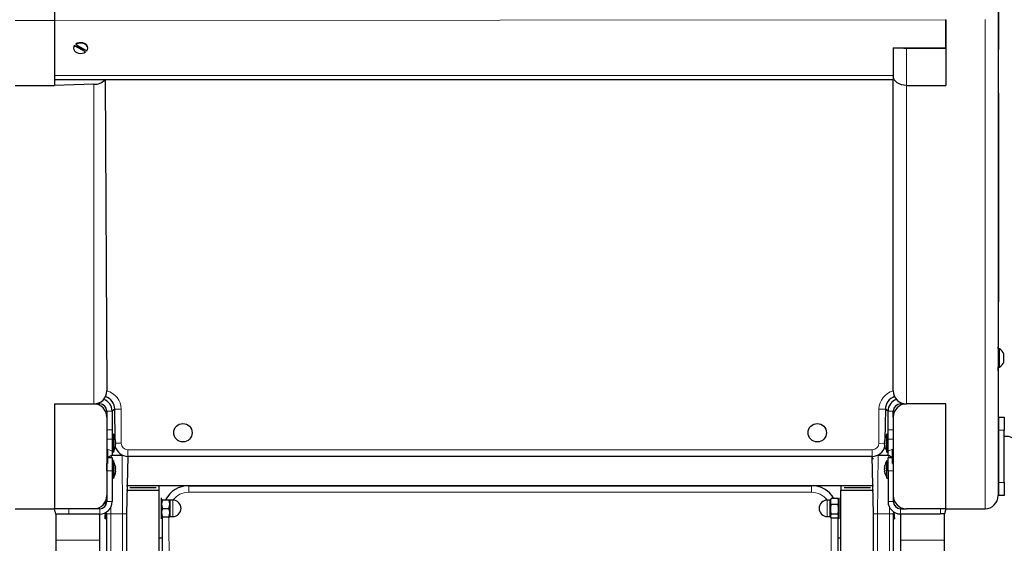
# Model space of a CAD drawing. Units: millimetres. Extents: x -1610 to 10401, y 2749 to 10429.
# Drawn here: x 2524 to 3275, y 6948 to 7347 of the extents above; entities that cross this region are included whole.
import ezdxf

# ---------------------------------------------------------------- set-up
doc = ezdxf.new("R2010")
doc.units = ezdxf.units.MM
doc.header["$LTSCALE"] = 40
doc.layers.add('THICK_LINE', color=7, linetype='Continuous', lineweight=25)
doc.styles.add('SLDTEXTSTYLE0', font='TXT', dxfattribs={"width": 0.605})
doc.dimstyles.new('SLDDIMSTYLE1', dxfattribs={"dimtxt": 160, "dimasz": 200, "dimexe": 0, "dimexo": 0.0625, "dimgap": 40, "dimtad": 2, "dimdec": 0, "dimrnd": 1e-09, "dimzin": 12, "dimdsep": 46, "dimtxsty": 'SLDTEXTSTYLE0', "dimsah": 1, "dimcen": 0.09, "dimadec": 0, "dimazin": 3, "dimtfac": 1, "dimtofl": 0, "dimtmove": 0, "dimatfit": 3, "dimfxl": 0, "dimfrac": 2, "dimtolj": 1, "dimtzin": 12, "dimarcsym": 0})

# ---------------------------------------------------------------- blocks, each defined once
blk = doc.blocks.new('_D_11')
at = {"layer": 'THICK_LINE'}
for p, q in [((-1609.57, 7600.89), (-1609.57, 10300.14)), ((9995.33, 6240.89), (9995.33, 10300.14)), ((-1609.57, 10220.14), (9995.33, 10220.14))]:
    blk.add_line(p, q, dxfattribs=at)
for points in [[(-1609.57, 10220.14), (-1409.57, 10180.14), (-1409.57, 10260.14)], [(9995.33, 10220.14), (9795.33, 10260.14), (9795.33, 10180.14)]]:
    blk.add_solid(points, dxfattribs=at)
at = {"layer": 'THICK_LINE', "insert": (3942.33, 10426.39), "char_height": 160, "attachment_point": 1, "style": 'SLDTEXTSTYLE0'}
blk.add_mtext('11605', dxfattribs=at)

msp = doc.modelspace()

# ---------------------------------------------------------------- linework, layer by layer
at = {"color": 7, "linetype": 'Continuous', "lineweight": 25}
for p, q in [((3270.79, 7365.8), (3270.79, 7329.27)), ((2550.59, 7360.54), (2550.59, 7346.39)), ((3230.59, 7325.6), (3230.59, 7347.24)), ((3270.59, 7354.31), (3270.59, 6983.89)), ((2550.59, 7346.39), (2550.59, 7296.9)), ((3230.59, 7346.82), (3230.59, 7325.6)), ((2565.09, 7325.6), (2565.09, 7325.25)), ((2565.85, 7327.21), (2565.85, 7327.57)), ((2574.34, 7322.4), (2565.85, 7327.21)), ((2566.85, 7328.45), (2566.85, 7328.1)), ((2566.85, 7328.1), (2575.34, 7323.29)), ((2567.85, 7327.14), (2572.75, 7324.36)), ((2576.09, 7325.6), (2576.09, 7325.6)), ((3190.59, 7325.6), (3230.59, 7325.6)), ((3190.59, 7325.6), (3190.59, 7304.39)), ((3200.59, 7325.18), (3230.59, 7325.18)), ((3230.59, 7325.18), (3230.59, 7325.6)), ((3230.59, 7325.18), (3230.59, 7296.9)), ((3270.79, 7329.27), (3270.79, 7324.27)), ((2574.34, 7322.4), (2574.34, 7322.4)), ((3270.79, 7324.27), (3270.79, 7324.27)), ((3270.79, 7307.16), (3270.79, 7324.27)), ((3190.59, 7304.39), (3190.59, 7301.46)), ((3270.79, 7302.16), (3270.79, 7307.16)), ((3270.79, 7302.16), (3270.79, 7302.16)), ((3270.79, 7300.16), (3270.79, 7302.16)), ((2520.59, 7296.9), (2550.59, 7296.9)), ((2550.59, 7301.46), (3190.59, 7301.46)), ((2580.59, 7297.74), (2550.59, 7296.9)), ((2589.4, 7301.46), (2590.59, 7063.89)), ((3190.59, 7063.89), (3190.59, 7301.46)), ((3200.59, 7296.9), (3230.59, 7296.9)), ((3270.79, 7291), (3270.79, 7300.16)), ((3270.79, 7291), (3270.79, 7291)), ((3270.79, 7291), (3270.79, 7289.4)), ((3270.79, 7289.4), (3270.79, 7264.84)), ((3270.79, 7264.84), (3270.79, 7257.67)), ((3270.79, 7257.67), (3270.79, 7236.02)), ((3270.72, 7247.26), (3270.59, 7247.26)), ((3270.59, 7236.22), (3270.72, 7236.22)), ((3270.79, 7236.02), (3270.79, 7234.8)), ((3270.79, 7234.8), (3270.79, 7234.8)), ((3270.79, 7234.8), (3270.79, 7232.8)), ((3270.79, 7232.8), (3270.79, 7225.98)), ((3270.72, 7221.13), (3270.59, 7221.13)), ((3270.79, 7225.98), (3270.79, 7223.98)), ((3270.79, 7223.98), (3270.79, 7223.98)), ((3270.79, 7223.98), (3270.79, 7218.98)), ((3270.79, 7218.98), (3270.79, 7202.56)), ((3270.59, 7207.64), (3270.72, 7207.64)), ((3270.79, 7202.56), (3270.79, 7202.56)), ((3270.79, 7202.56), (3270.79, 7197.56)), ((3270.79, 7197.56), (3270.79, 7179.35)), ((3270.79, 7179.35), (3270.79, 7174.35)), ((3270.79, 7174.35), (3270.79, 7174.35)), ((3270.79, 7174.35), (3270.79, 7172.35)), ((3270.79, 7172.35), (3270.79, 7166.56)), ((3270.79, 7166.56), (3270.79, 7164.56)), ((3270.79, 7164.56), (3270.79, 7164.56)), ((3270.79, 7164.56), (3270.79, 7159.56)), ((3270.79, 7159.56), (3270.79, 7147.22)), ((3270.79, 7147.22), (3270.79, 7142.22)), ((3270.79, 7142.22), (3270.79, 7142.22)), ((3270.79, 7142.22), (3270.79, 7140.22)), ((3270.79, 7140.22), (3270.79, 7131.75)), ((3270.79, 7131.75), (3270.79, 7131.75)), ((3270.79, 7129.59), (3270.79, 7131.75)), ((3270.79, 7105.19), (3270.79, 7129.59)), ((3270.59, 7095.89), (3270.79, 7099.35)), ((3270.79, 7099.35), (3270.79, 7105.19)), ((3271.59, 7095.89), (3270.59, 7095.89)), ((3271.59, 7081.89), (3271.59, 7095.89)), ((3274.99, 7085.89), (3274.99, 7091.89)), ((3270.59, 7081.89), (3271.59, 7081.89)), ((3270.79, 7075.99), (3270.59, 7081.89)), ((3270.79, 7073.97), (3270.79, 7075.99)), ((3270.79, 7073.97), (3270.79, 7073.97)), ((3270.79, 7071.97), (3270.79, 7073.97)), ((3270.79, 7064.89), (3270.79, 7071.97)), ((3270.79, 7064.89), (3270.79, 7064.89)), ((2550.59, 7053.89), (2580.59, 7053.89)), ((2550.59, 7053.89), (2550.59, 6973.89)), ((2580.59, 7053.89), (2585.09, 7053.89)), ((2590.59, 7048.39), (2590.59, 7043.89)), ((2596.59, 7049.89), (2594.59, 7048.39)), ((2594.59, 7048.39), (2594.59, 7034.03)), ((2597.02, 7026.61), (2596.59, 7049.89)), ((3184.59, 7049.89), (3184.16, 7026.38)), ((3186.59, 7048.39), (3184.59, 7049.89)), ((3186.59, 7034.03), (3186.59, 7048.39)), ((3190.59, 7043.89), (3190.59, 7048.39)), ((3196.09, 7053.89), (3200.59, 7053.89)), ((3230.59, 7053.89), (3200.59, 7053.89)), ((3230.59, 6973.89), (3230.59, 7053.89)), ((2590.59, 7043.89), (2590.59, 6983.89)), ((3190.59, 7043.89), (3190.59, 6983.89)), ((3271.09, 7043.89), (3275.09, 7043.89)), ((3271.09, 7033.89), (3271.09, 7043.89)), ((3271.09, 7043.89), (3271.09, 7043.89)), ((3275.09, 7043.89), (3275.09, 7033.89)), ((2594.59, 7034.03), (2594.59, 7026.96)), ((3186.59, 7026.96), (3186.59, 7034.03)), ((3271.09, 6993.89), (3271.09, 7033.89)), ((3275.09, 6993.89), (3275.09, 7033.89)), ((2595.59, 7030.69), (2594.59, 7030.69)), ((2594.59, 7026.96), (2594.59, 7017.82)), ((2595.59, 7030.69), (2595.59, 7022.24)), ((2597.19, 7025.93), (2597.19, 7025.93)), ((2597.19, 7025.57), (2597.19, 7025.12)), ((2597.19, 7024.07), (2597.19, 7024.69)), ((2597.19, 7024.69), (2597.19, 7024.69)), ((3184, 7025.89), (3184, 7025.94)), ((3184.16, 7025.89), (3184, 7025.89)), ((3184, 7025.27), (3184, 7025.08)), ((3184, 7024.51), (3184, 7025.08)), ((3186.59, 7030.69), (3185.59, 7030.69)), ((3185.59, 7017.09), (3185.59, 7030.69)), ((3186.59, 7017.82), (3186.59, 7026.96)), ((3275.29, 7029.07), (3275.09, 7029.06)), ((3275.29, 6998.7), (3275.29, 7029.07)), ((2591.09, 7019.33), (2591.09, 7019.33)), ((2591.09, 7019.33), (2591.09, 7008.45)), ((2594.59, 7017.82), (2595.59, 7017.09)), ((2594.59, 7017.82), (2594.59, 7014.89)), ((2595.59, 7022.24), (2595.59, 7017.09)), ((2597.02, 7022.33), (2597.19, 7022.21)), ((2597.02, 7021.7), (2597.02, 7021.7)), ((2597.16, 7022.03), (2597.19, 7022.03)), ((2597.19, 7023.71), (2597.19, 7023.08)), ((2597.19, 7022.21), (2597.19, 7022.65)), ((2597.19, 7022.03), (2597.19, 7021.85)), ((3184.16, 7023.29), (3184, 7023.27)), ((3184, 7023.27), (3184, 7023.04)), ((3184, 7022.5), (3184, 7023.04)), ((3184, 7021.83), (3184, 7021.83)), ((3185.59, 7017.09), (3186.59, 7017.09)), ((3186.59, 7014.89), (3186.59, 7017.82)), ((3190.09, 7019.39), (3190.09, 7019.39)), ((3190.09, 7009.17), (3190.09, 7019.39)), ((3271.09, 7017.89), (3270.59, 7017.89)), ((2594.59, 7014.89), (2591.09, 7012.89)), ((2591.09, 7012.89), (2594.6, 7012.89)), ((2594.59, 7014.89), (2600.09, 7014.89)), ((2594.6, 7012.89), (2594.6, 7002.89)), ((2595.6, 7010.69), (2594.6, 7010.69)), ((2595.6, 7010.69), (2595.6, 7010.17)), ((2595.6, 7010.17), (2595.6, 6997.09)), ((2600.09, 7014.89), (2602.23, 7014.89)), ((2606.59, 7013.89), (2605.59, 6969.95)), ((3174.59, 7013.89), (2606.59, 7013.89)), ((2606.59, 7013.89), (2606.59, 7012.12)), ((2606.59, 7012.12), (2606.59, 7012.12)), ((3175.59, 6969.95), (3174.59, 7013.89)), ((3174.59, 7012.12), (3174.59, 7013.89)), ((3174.59, 7012.12), (3175.59, 7012.12)), ((3178.95, 7014.89), (3181.09, 7014.89)), ((3181.09, 7014.89), (3186.59, 7014.89)), ((3185.59, 7010.72), (3185.59, 7010.72)), ((3185.59, 6997.12), (3185.59, 7010.72)), ((3190.09, 7012.92), (3186.59, 7014.89)), ((3186.59, 7002.92), (3186.59, 7012.92)), ((3186.59, 7012.92), (3190.09, 7012.92)), ((3190.09, 7009.17), (3190.09, 7009.17)), ((3190.09, 7008.55), (3190.09, 7009.17)), ((3270.59, 7009.89), (3271.09, 7009.89)), ((2590.6, 7006.89), (2590.59, 7006.89)), ((2590.6, 7008.31), (2591.09, 7008.45)), ((2590.6, 7002.89), (2590.6, 7008.31)), ((2590.6, 7002.89), (2590.6, 6979.39)), ((2594.6, 7002.89), (2594.6, 6979.39)), ((2597.03, 7005.18), (2597.19, 7005.3)), ((2597.03, 7003.27), (2597.19, 7003.3)), ((2597.03, 7002.45), (2597.19, 7002.48)), ((2597.19, 7005.89), (2597.19, 7005.64)), ((2597.19, 7005.3), (2597.19, 7005.64)), ((2597.19, 7005.64), (2597.19, 7005.64)), ((2597.19, 7004.47), (2597.19, 7003.84)), ((2597.19, 7003.3), (2597.19, 7003.84)), ((2597.19, 7002.48), (2597.19, 7002.08)), ((2597.19, 7001.89), (2597.19, 7002.08)), ((3184, 7005.52), (3184, 7005.84)), ((3184.16, 7005.65), (3184, 7005.52)), ((3184, 7003.6), (3184, 7004.24)), ((3184, 7002), (3184, 7002.33)), ((3184.18, 7002.2), (3184, 7002.33)), ((3186.59, 7002.92), (3186.59, 6979.42)), ((3190.59, 7008.39), (3190.09, 7008.55)), ((3190.09, 7008.39), (3190.09, 7008.55)), ((3190.09, 7008.39), (3190.59, 7008.39)), ((2590.59, 7000.89), (2590.6, 7000.89)), ((2595.6, 6997.09), (2595.6, 6997.09)), ((3185.59, 6997.12), (3186.59, 6997.12)), ((3275.09, 6998.72), (3275.29, 6998.7)), ((2605.59, 6991.68), (3175.59, 6991.68)), ((2605.59, 6988.01), (2630.59, 6988.01)), ((2608.09, 6990.05), (2608.09, 6990.05)), ((2608.09, 6990.05), (2628.09, 6990.05)), ((2628.09, 6990.05), (2628.09, 6990.05)), ((2630.59, 6988.01), (2630.59, 6991.68)), ((2630.59, 6915.78), (2630.59, 6988.01)), ((2653.09, 6991.5), (3128.09, 6991.5)), ((3150.59, 6991.68), (3150.59, 6988.01)), ((3150.59, 6988.01), (3175.59, 6988.01)), ((3150.59, 6915.78), (3150.59, 6988.01)), ((3153.09, 6990.05), (3153.09, 6990.05)), ((3153.09, 6990.05), (3173.09, 6990.05)), ((3173.09, 6990.05), (3173.09, 6990.05)), ((3271.09, 6983.89), (3271.09, 6993.89)), ((3275.09, 6993.89), (3275.09, 6983.89)), ((2589.59, 6976.22), (2589.59, 6979.53)), ((2590.59, 6981.21), (2590.3, 6981.5)), ((2590.6, 6979.39), (2590.59, 6983.89)), ((2632.19, 6982.21), (2632.19, 6982.21)), ((2632.19, 6966.21), (2632.19, 6982.21)), ((2632.34, 6980.71), (2632.19, 6980.46)), ((2632.92, 6980.71), (2632.34, 6980.71)), ((2632.92, 6980.71), (2637.97, 6980.71)), ((2637.97, 6980.71), (2638.55, 6980.71)), ((2638.69, 6980.46), (2638.55, 6980.71)), ((2640.94, 6980.46), (2638.69, 6980.46)), ((2638.69, 6980.46), (2638.69, 6967.96)), ((3142.49, 6980.46), (3140.24, 6980.46)), ((3142.95, 6981.25), (3142.49, 6980.46)), ((3142.49, 6967.96), (3142.49, 6980.46)), ((3148.27, 6981.66), (3143.22, 6981.66)), ((3148.54, 6981.25), (3148.54, 6981.25)), ((3148.99, 6982.21), (3148.99, 6982.21)), ((3148.99, 6982.21), (3148.99, 6966.82)), ((3190.59, 6983.89), (3190.59, 6979.42)), ((3190.59, 6981.71), (3190.59, 6981.71)), ((3190.59, 6981.71), (3191.09, 6977.13)), ((3190.59, 6979.42), (3191.49, 6976.41)), ((3271.09, 6983.89), (3270.59, 6983.89)), ((3275.09, 6983.89), (3271.09, 6983.89)), ((2520.59, 6973.89), (2550.59, 6973.89)), ((2551.6, 6969.89), (2550.59, 6973.89)), ((2580.59, 6973.89), (2550.59, 6973.89)), ((2585.1, 6973.89), (2580.59, 6973.89)), ((2589.59, 6976.22), (2589.19, 6978.78)), ((2632.92, 6974.21), (2637.97, 6974.21)), ((3148.27, 6977.09), (3143.22, 6977.09)), ((3196.09, 6973.92), (3200.59, 6973.89)), ((3230.59, 6973.89), (3200.59, 6973.89)), ((3230.59, 6973.89), (3229.59, 6969.92)), ((3230.59, 6973.89), (3260.59, 6973.89)), ((2551.6, 6969.89), (2551.6, 6949.89)), ((2561.6, 6969.89), (2551.6, 6969.89)), ((2585.1, 6969.89), (2561.6, 6969.89)), ((2585.1, 6949.89), (2585.1, 6969.89)), ((2589.19, 6967.66), (2589.59, 6971.02)), ((2589.19, 6966.21), (2589.19, 6967.66)), ((2589.19, 6966.21), (2589.59, 6966.21)), ((2589.59, 6967.66), (2589.59, 6971.02)), ((2590.59, 6969.95), (2589.59, 6971.02)), ((2589.59, 6966.21), (2589.59, 6967.66)), ((2589.59, 6966.21), (2589.59, 6967.66)), ((2590.59, 6931.45), (2590.59, 6969.95)), ((2605.59, 6969.95), (2605.59, 6931.45)), ((2632.19, 6967.96), (2632.38, 6967.71)), ((2632.19, 6966.21), (2632.19, 6966.21)), ((2632.92, 6967.71), (2632.38, 6967.71)), ((2632.92, 6967.71), (2637.97, 6967.71)), ((2633.09, 6891.5), (2632.92, 6967.71)), ((2637.97, 6967.71), (2638.51, 6967.71)), ((2638.51, 6967.71), (2638.69, 6967.96)), ((2638.69, 6967.96), (2640.94, 6967.96)), ((3140.24, 6967.96), (3142.49, 6967.96)), ((3142.49, 6967.96), (3143.09, 6967.02)), ((3148.27, 6969.65), (3143.22, 6969.65)), ((3148.27, 6966.77), (3143.22, 6966.77)), ((3148.27, 6966.77), (3148.09, 6891.5)), ((3148.27, 6966.77), (3148.99, 6967.96)), ((3148.99, 6966.82), (3148.99, 6966.21)), ((3148.99, 6966.21), (3148.99, 6966.21)), ((3175.59, 6931.45), (3175.59, 6969.95)), ((3191.09, 6971.34), (3190.59, 6969.95)), ((3190.59, 6969.95), (3190.59, 6931.45)), ((3191.09, 6971.34), (3191.09, 6966.21)), ((3191.09, 6971.34), (3191.49, 6966.21)), ((3191.09, 6966.21), (3191.09, 6966.21)), ((3191.09, 6966.21), (3191.49, 6966.21)), ((3196.09, 6969.92), (3196.09, 6949.92)), ((3196.09, 6969.92), (3226.59, 6969.92)), ((3229.59, 6969.92), (3226.59, 6969.92)), ((3229.59, 6949.92), (3229.59, 6969.92)), ((2551.6, 6949.89), (2551.6, 6818.82)), ((2585.1, 6818.82), (2585.1, 6949.89)), ((2633.09, 6951.5), (2630.59, 6951.5)), ((3150.59, 6951.5), (3148.09, 6951.5)), ((3196.09, 6949.92), (3196.09, 6818.86)), ((3229.59, 6818.86), (3229.59, 6949.92))]:
    msp.add_line(p, q, dxfattribs=at)
at = {"color": 8, "linetype": 'Continuous', "lineweight": 18}
for p, q in [((3260.59, 6973.89), (3260.59, 7347.24)), ((2550.59, 7346.39), (2520.59, 7346.39)), ((3230.59, 7346.82), (2550.59, 7346.39)), ((3200.59, 7325.18), (3200.59, 7296.9)), ((3270.79, 7329.27), (3270.79, 7329.27)), ((3190.59, 7304.39), (2550.59, 7304.39)), ((3270.79, 7307.16), (3270.79, 7307.16)), ((2580.59, 7053.89), (2580.59, 7297.74)), ((3200.59, 7296.9), (3200.59, 7053.89)), ((3270.79, 7300.16), (3270.79, 7300.16)), ((3270.79, 7289.4), (3270.79, 7289.4)), ((3270.79, 7264.84), (3270.79, 7264.84)), ((3270.79, 7257.67), (3270.79, 7257.67)), ((3270.79, 7236.02), (3270.79, 7236.02)), ((3270.79, 7232.8), (3270.79, 7232.8)), ((3270.79, 7225.98), (3270.79, 7225.98)), ((3270.79, 7197.56), (3270.79, 7197.56)), ((3270.79, 7179.35), (3270.79, 7179.35)), ((3270.79, 7172.35), (3270.79, 7172.35)), ((3270.79, 7166.56), (3270.79, 7166.56)), ((3270.79, 7159.56), (3270.79, 7159.56)), ((3270.79, 7147.22), (3270.79, 7147.22)), ((3270.79, 7140.22), (3270.79, 7140.22)), ((3270.79, 7129.59), (3270.79, 7129.59)), ((3270.79, 7105.19), (3270.79, 7105.19)), ((3270.79, 7099.35), (3270.79, 7099.35)), ((3270.79, 7075.99), (3270.79, 7075.99)), ((3270.79, 7071.97), (3270.79, 7071.97)), ((2585.09, 7053.89), (2585.09, 7053.89)), ((2594.59, 7048.39), (2590.59, 7048.39)), ((2601.59, 7049.89), (2596.59, 7049.89)), ((2601.59, 7049.89), (2601.59, 7023.89)), ((3179.59, 7049.89), (3184.59, 7049.89)), ((3179.59, 7023.89), (3179.59, 7049.89)), ((3190.59, 7048.39), (3186.59, 7048.39)), ((3196.09, 7053.89), (3196.09, 7053.89)), ((2590.59, 7034.03), (2594.59, 7034.03)), ((3186.59, 7034.03), (3190.59, 7034.03)), ((3275.09, 7033.89), (3271.09, 7033.89)), ((2594.59, 7026.96), (2590.59, 7026.96)), ((2597.02, 7026.61), (2597.02, 7026.61)), ((3184.16, 7026.38), (3184.16, 7026.38)), ((3190.59, 7026.96), (3186.59, 7026.96)), ((2591.09, 7019.33), (2594.59, 7017.82)), ((2596.98, 7021.66), (2597.02, 7021.7)), ((2601.59, 7023.89), (2597.13, 7023.89)), ((2606.59, 7018.89), (3174.59, 7018.89)), ((2606.59, 7018.89), (2606.59, 7013.89)), ((3174.59, 7018.89), (3174.59, 7013.89)), ((3179.59, 7023.89), (3184.16, 7023.61)), ((3184.16, 7021.28), (3184.16, 7021.28)), ((3186.59, 7017.82), (3190.09, 7019.39)), ((2594.59, 7014.89), (2593.59, 7012.89)), ((2600.09, 7014.89), (2600.09, 7014.89)), ((2602.59, 6969.95), (2602.23, 7014.89)), ((3178.95, 7014.89), (3178.59, 6969.95)), ((3181.09, 7014.89), (3181.09, 7014.89)), ((3186.59, 7012.92), (3187.59, 7014.89)), ((2594.6, 7002.89), (2590.6, 7002.89)), ((2597.03, 7005.88), (2597.03, 7005.88)), ((3184.18, 7002.2), (3184.16, 7002.19)), ((3190.59, 7002.92), (3186.59, 7002.92)), ((2653.09, 6991.5), (2653.09, 6986.5)), ((3128.09, 6986.5), (2653.09, 6986.5)), ((3128.09, 6991.5), (3128.09, 6986.5)), ((3271.09, 6993.89), (3275.09, 6993.89)), ((2590.6, 6979.39), (2594.6, 6979.39)), ((2640.94, 6980.46), (2640.94, 6974.21)), ((3140.24, 6967.96), (3140.24, 6980.46)), ((3186.59, 6979.42), (3190.59, 6979.42)), ((2561.6, 6973.89), (2561.6, 6969.89)), ((2585.1, 6969.89), (2585.1, 6973.89)), ((2593.59, 6975.14), (2593.59, 6969.95)), ((2640.94, 6974.21), (2640.94, 6967.96)), ((3187.59, 6969.95), (3187.59, 6975.18)), ((3196.09, 6973.92), (3196.09, 6969.92)), ((3226.59, 6969.92), (3226.59, 6973.89)), ((2593.59, 6969.95), (2590.59, 6969.95)), ((2602.59, 6969.95), (2593.59, 6969.95)), ((2593.59, 6969.95), (2593.59, 6928.99)), ((2605.59, 6969.95), (2602.59, 6969.95)), ((2602.59, 6928.99), (2602.59, 6969.95)), ((2637.97, 6967.71), (2638.09, 6891.5)), ((3143.09, 6891.5), (3143.09, 6967.02)), ((3178.59, 6969.95), (3175.59, 6969.95)), ((3187.59, 6969.95), (3178.59, 6969.95)), ((3178.59, 6969.95), (3178.59, 6928.99)), ((3190.59, 6969.95), (3187.59, 6969.95)), ((3187.59, 6928.99), (3187.59, 6969.95)), ((2585.1, 6949.89), (2551.6, 6949.89)), ((3229.59, 6949.92), (3196.09, 6949.92))]:
    msp.add_line(p, q, dxfattribs=at)
at = {"color": 7, "linetype": 'Continuous', "lineweight": 25, "flags": 128}
for points in [[(2565.85, 7327.21), (2565.29, 7326.29), (2565.09, 7325.29), (2565.26, 7324.3), (2565.78, 7323.36), (2566.63, 7322.55), (2567.74, 7321.93), (2569.04, 7321.52), (2570.44, 7321.36), (2571.85, 7321.46), (2573.18, 7321.82), (2574.34, 7322.4)], [(2576.09, 7325.6), (2575.93, 7326.56), (2575.4, 7327.49), (2574.56, 7328.3), (2573.45, 7328.93), (2572.15, 7329.33), (2570.75, 7329.49), (2569.33, 7329.39), (2568, 7329.03), (2566.85, 7328.45)], [(2575.34, 7323.29), (2575.89, 7324.21), (2576.09, 7325.21), (2575.93, 7326.2), (2575.4, 7327.14), (2574.56, 7327.95), (2573.45, 7328.57), (2572.15, 7328.98), (2570.75, 7329.14), (2569.33, 7329.04), (2568, 7328.68), (2566.85, 7328.1)], [(2567.85, 7327.14), (2567.52, 7326.78), (2567.43, 7326.67)], [(3197.18, 7325.6), (3198.64, 7325.32), (3200.59, 7325.18)], [(2572.75, 7324.36), (2573.36, 7324.08), (2573.56, 7324.29)], [(3200.59, 7296.9), (3198.64, 7297.03), (3196.77, 7297.43), (3195.04, 7298.09), (3193.52, 7298.97), (3192.28, 7300.04), (3191.35, 7301.26), (3190.79, 7302.59), (3190.59, 7304.39)], [(2597.02, 7026.61), (2597, 7026.69), (2596.97, 7026.77), (2596.95, 7026.81), (2596.95, 7026.79), (2596.95, 7026.72), (2596.98, 7026.61), (2597.01, 7026.47), (2597.02, 7026.39)], [(3184.16, 7025.89), (3184.19, 7026.03), (3184.22, 7026.18), (3184.24, 7026.32), (3184.24, 7026.41), (3184.23, 7026.46), (3184.21, 7026.46), (3184.18, 7026.41), (3184.16, 7026.38)], [(2597.02, 7022.33), (2596.99, 7022.2), (2596.97, 7022.04), (2596.95, 7021.89), (2596.95, 7021.77), (2596.96, 7021.7), (2596.98, 7021.66), (2596.98, 7021.66)], [(2597.16, 7022.03), (2597.17, 7022.1), (2597.19, 7022.21)], [(3184.16, 7021.28), (3184.19, 7021.22), (3184.22, 7021.17), (3184.24, 7021.17), (3184.24, 7021.22), (3184.23, 7021.32), (3184.21, 7021.45), (3184.18, 7021.6), (3184.16, 7021.68)], [(2597.03, 7005.88), (2597, 7005.9), (2596.97, 7005.87), (2596.95, 7005.79), (2596.95, 7005.67), (2596.96, 7005.53), (2596.98, 7005.38), (2597.01, 7005.23), (2597.03, 7005.18)], [(3184.16, 7006.61), (3184.19, 7006.71), (3184.22, 7006.83), (3184.24, 7006.9), (3184.24, 7006.91), (3184.23, 7006.88), (3184.21, 7006.8), (3184.16, 7006.61)], [(3184.16, 7004.89), (3184.19, 7005), (3184.22, 7005.16), (3184.24, 7005.32), (3184.24, 7005.46), (3184.23, 7005.57), (3184.21, 7005.63), (3184.18, 7005.65), (3184.16, 7005.65)], [(2597.03, 7001.28), (2596.99, 7001.13), (2596.97, 7001.01), (2596.95, 7000.94), (2596.95, 7000.92), (2596.96, 7000.94), (2596.99, 7001.01), (2597.02, 7001.13), (2597.03, 7001.16)], [(3184.24, 7000.93), (3184.24, 7000.93), (3184.23, 7000.96), (3184.21, 7001.04), (3184.18, 7001.16), (3184.16, 7001.23)], [(3143.22, 6981.66), (3142.99, 6981.32), (3142.95, 6981.25)], [(3148.54, 6981.25), (3148.5, 6981.32), (3148.27, 6981.66)]]:
    msp.add_lwpolyline(points, dxfattribs=at)
at = {"color": 7, "linetype": 'Continuous', "lineweight": 25}
for centre in [(2648.59, 7031.89), (3132.59, 7031.89)]:
    msp.add_circle(centre, 7, dxfattribs=at)
for centre, radius, start, end in [((2568.1, 7325.58), 3.01, 138.57809, 179.47758), ((2581.17, 7308.66), 10.93, 266.96497, 318.82871), ((3267.41, 7088.89), 8.15, 21.5865, 59.14257), ((3267.41, 7088.89), 8.15, 300.85743, 338.4135), ((2580.59, 7063.89), 10, 270, 360), ((3200.59, 7063.89), 10, 180, 270), ((2585.09, 7048.39), 9.5, 0, 71.04245), ((2586.59, 7049.89), 10, 0, 72.80204), ((3194.59, 7049.89), 10, 107.19796, 180), ((3196.09, 7048.39), 9.5, 108.95755, 180), ((2580.59, 7043.89), 10, 0, 90), ((2585.09, 7048.39), 5.5, 0, 90), ((3200.59, 7043.89), 10, 90, 180), ((3196.09, 7048.39), 5.5, 90, 180), ((2587.06, 7024.02), 10.24, 13.36676, 33.55843), ((2598.05, 7024.63), 1.11, 157.5543, 202.4457), ((2590.3, 7024.65), 7, 10.54083, 16.25989), ((2587.19, 7024.03), 10.12, 8.74675, 13.50297), ((2596.56, 7026.32), 1.35, 290.15402, 297.66614), ((2593.15, 7022.67), 4.16, 14.42566, 21.63478), ((2588.74, 7023.26), 8.57, 9.594, 12.26861), ((2593.28, 7025.07), 4.03, 342.96042, 345.62821), ((3194.22, 7025.16), 10.24, 147.31501, 175.59836), ((3187.67, 7024.94), 3.79, 157.6416, 165.36178), ((3193.94, 7023.01), 10.19, 163.58483, 167.19506), ((3193.74, 7023.56), 9.86, 166.29119, 171.09338), ((3186.17, 7025.33), 2.32, 200.71277, 210.05197), ((3183.07, 7023.73), 1.18, 338.10409, 21.89591), ((3276.09, 7014.58), 14.51, 43.78249, 93.1598), ((2586.86, 7022.45), 10.24, 328.44511, 352.89291), ((2588.7, 7024.52), 8.61, 345.27921, 350.40042), ((2595.31, 7022.75), 2.01, 328.3947, 338.77594), ((2587.15, 7023.89), 10.24, 344.68156, 346.48035), ((2606.66, 7023.89), 10, 195.70125, 269.63962), ((2596.68, 7021.71), 1.06, 61.8637, 66.40001), ((2590.31, 7023.13), 6.99, 346.47982, 349.46145), ((3174.51, 7023.89), 10, 270.48702, 344.90606), ((3186.17, 7022.45), 2.32, 149.94803, 159.28723), ((3185.4, 7022.31), 1.58, 141.62574, 152.45111), ((3194.08, 7024.05), 10.2, 188.7365, 193.46518), ((3194.04, 7023.89), 10.24, 191.56632, 214.48292), ((3188.78, 7022.94), 4.91, 193.04862, 199.75009), ((2587.15, 7003.89), 10.24, 15.43389, 34.4773), ((2606.83, 7024.13), 10.24, 268.66283, 271.33717), ((3184.83, 7013.5), 10.24, 177.8561, 182.1439), ((3194.38, 7005.45), 10.24, 149.06465, 171.80239), ((2597.86, 7002.86), 0.928, 154.02849, 205.97151), ((2589.31, 7004.52), 8, 9.84358, 15.19845), ((2596.01, 7005.01), 1.34, 28.12047, 40.44805), ((2589.61, 7003.11), 7.7, 10.20264, 15.60181), ((2592.07, 7004.98), 5.24, 340.88818, 347.3638), ((2589.56, 7004.32), 7.7, 345.98165, 352.41563), ((2596.88, 7004.13), 1.68, 275.03474, 280.61693), ((2587.59, 7003.59), 9.72, 346.22549, 351.08121), ((2589.31, 7003.26), 8, 344.80155, 350.15642), ((3192.86, 7004.39), 8.98, 165.6684, 170.72158), ((3184.63, 7004.9), 0.881, 122.18538, 135.77035), ((3190.39, 7002.98), 6.51, 162.95659, 168.80479), ((3190.39, 7004.86), 6.51, 191.19521, 197.04341), ((3184.63, 7002.94), 0.881, 224.22965, 237.81462), ((3192.86, 7003.45), 8.98, 189.27842, 194.3316), ((3183.25, 7002.55), 1, 338.98637, 23.73013), ((2586.84, 7002.41), 10.24, 328.68459, 352.4431), ((3194.04, 7003.92), 10.24, 196.99756, 214.48292), ((2653.09, 6971.5), 20, 90, 152.57998), ((3128.09, 6971.5), 20, 30.50386, 90), ((2580.59, 6983.89), 10, 270, 360), ((2585.1, 6979.39), 9.5, 270, 360), ((2585.1, 6979.39), 5.5, 270, 0), ((2641.84, 6977.46), 9.5, 159.98555, 200.01445), ((2629.05, 6977.46), 9.5, 339.98555, 20.01445), ((2640.94, 6974.21), 6.25, 270, 90), ((3140.24, 6974.21), 6.25, 90, 270), ((3147.49, 6979.37), 4.85, 151.89339, 208.10661), ((3143.99, 6979.37), 4.85, 331.89339, 28.10661), ((3196.09, 6979.42), 9.5, 180, 270), ((3200.59, 6983.89), 10, 180, 270), ((3196.09, 6979.42), 5.5, 180, 270), ((3260.59, 6983.89), 10, 270, 0), ((2641.84, 6970.96), 9.5, 159.98555, 200.01445), ((2629.05, 6970.96), 9.5, 339.98555, 20.01445), ((3154.99, 6973.37), 12.35, 162.46233, 197.53767), ((3136.49, 6973.37), 12.35, 342.46233, 17.53767), ((3144.81, 6968.21), 2.15, 137.93398, 222.06602), ((3146.67, 6968.21), 2.15, 317.9518, 42.0482)]:
    msp.add_arc(centre, radius, start, end, dxfattribs=at)
at = {"color": 8, "linetype": 'Continuous', "lineweight": 18}
for centre, radius, start, end in [((2586.6, 7049.43), 15, 1.75265, 74.5618), ((3194.59, 7049.43), 15, 105.4382, 178.24735), ((2606.59, 7023.89), 5, 180, 270), ((3174.59, 7023.89), 5, 270, 360), ((2652.97, 6971.5), 15, 89.54203, 143.32218), ((3128.21, 6971.5), 15, 36.67782, 90.45797)]:
    msp.add_arc(centre, radius, start, end, dxfattribs=at)

# ---------------------------------------------------------------- dimensions: what is measured, and where the dimension line sits
at = {"layer": 'THICK_LINE'}
dim = msp.add_linear_dim(base=(9995.33, 10220.14), p1=(-1609.57, 7600.89), p2=(9995.33, 6240.89), dimstyle='SLDDIMSTYLE1', dxfattribs=at)
dim.commit()
dim.dimension.update_dxf_attribs({"geometry": '_D_11', "text_midpoint": (4192.88, 10220.14), "dimtype": 160})

doc.saveas('drawing.dxf')
